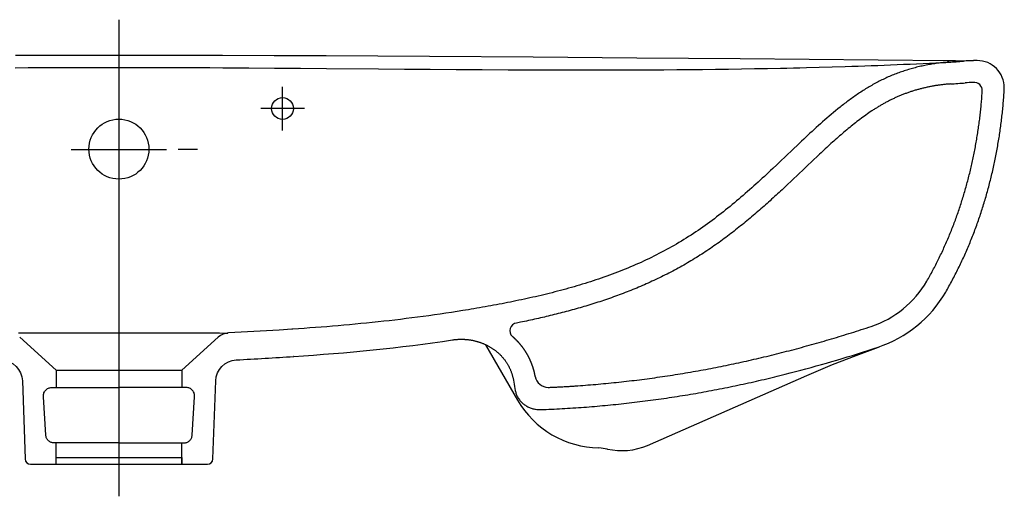
# Model space of a CAD drawing. Extents: x -325 to 325, y -162 to 13.
# Drawn here: x -36 to 325, y -162 to 13 of the extents above; entities that cross this region are included whole.
import ezdxf

# ---------------------------------------------------------------- set-up
doc = ezdxf.new("R2010")
doc.units = 0
doc.header["$LTSCALE"] = 30.734
doc.layers.get('0').update_dxf_attribs({"linetype": 'CONTINUOUS'})
doc.layers.get('Defpoints').update_dxf_attribs({"color": 5, "linetype": 'CONTINUOUS'})

msp = doc.modelspace()

# ---------------------------------------------------------------- linework, layer by layer
for points in [[(-37.97, -0.05), (-18.98, -0.01), (0, 0), (18.98, -0.01), (37.97, -0.05), (56.95, -0.1), (75.94, -0.18), (94.92, -0.27), (113.91, -0.38), (151.88, -0.64), (189.85, -0.95), (227.82, -1.28), (303.75, -1.98), (304.31, -1.99), (304.87, -2), (305.42, -2), (305.98, -2.01), (306.54, -2.02), (306.56, -2.02), (306.59, -2.02), (306.61, -2.02), (306.64, -2.02), (306.67, -2.02), (306.68, -2.02), (306.7, -2.02), (306.73, -2.02), (306.75, -2.02), (306.78, -2.02), (306.79, -2.02), (307.54, -2.03), (307.61, -2.03), (308.44, -2.03), (309.45, -2.03), (309.93, -2.03), (310.12, -2.03), (313.34, -2.01)], [(-38.05, -4.61), (-33.29, -4.59), (-28.54, -4.56), (-23.78, -4.55), (-19.02, -4.53), (-14.27, -4.52), (-9.51, -4.51), (-4.76, -4.5), (0, -4.5), (4.76, -4.5), (9.51, -4.51), (14.27, -4.52), (19.02, -4.53), (23.78, -4.55), (28.54, -4.56), (33.29, -4.59), (38.05, -4.61), (47.56, -4.66), (57.07, -4.73), (66.59, -4.79), (76.1, -4.86), (95.12, -5.01), (104.64, -5.09), (114.15, -5.16), (123.66, -5.22), (133.17, -5.28), (142.68, -5.33), (147.44, -5.35), (152.2, -5.37), (156.95, -5.38), (161.71, -5.39), (166.46, -5.4), (171.22, -5.41), (175.98, -5.41), (180.73, -5.4), (185.49, -5.39), (190.25, -5.38), (195, -5.36), (199.76, -5.33), (204.51, -5.3), (209.27, -5.26), (214.03, -5.21), (218.78, -5.16), (223.54, -5.1), (228.29, -5.03), (233.05, -4.95), (237.81, -4.87), (242.56, -4.77), (244.94, -4.72), (247.32, -4.67), (249.69, -4.61), (252.07, -4.55), (256.82, -4.43), (261.58, -4.29), (266.33, -4.15), (268.71, -4.07), (271.09, -4), (273.46, -3.92), (275.84, -3.83), (278.22, -3.75), (280.59, -3.66), (282.97, -3.56), (285.35, -3.47), (287.72, -3.37), (290.1, -3.27), (292.47, -3.16), (294.85, -3.05), (299.6, -2.82), (301.98, -2.71), (303.16, -2.65), (304.35, -2.59)], [(303.75, -1.98), (304.58, -2.02)], [(304.58, -2.02), (306.54, -2.1), (306.59, -2.1), (308.79, -2.18), (309.13, -2.19), (309.74, -2.2)], [(278.34, -107.01), (278.35, -107.02), (278.36, -107.02), (278.37, -107.03), (278.38, -107.03), (278.39, -107.03), (278.4, -107.04), (278.41, -107.04), (278.43, -107.05), (278.44, -107.05), (278.45, -107.06), (278.46, -107.06), (278.47, -107.07), (278.48, -107.08), (278.48, -107.09), (278.49, -107.1), (278.49, -107.11), (278.48, -107.12), (278.47, -107.13), (278.46, -107.13), (278.45, -107.14), (278.44, -107.14), (278.43, -107.15), (278.42, -107.15)], [(64.06, -110.44), (64.05, -110.44)], [(-23, -149.94), (-23, -147.44), (0, -147.44), (23, -147.44), (23, -149.94)]]:
    msp.add_lwpolyline(points)
for points in [[(303.16, -86.85), (303.47, -86.32), (303.77, -85.79), (304.07, -85.25), (304.37, -84.72), (304.67, -84.18), (304.96, -83.64), (305.26, -83.1), (305.55, -82.56), (305.84, -82.02), (306.12, -81.48), (306.41, -80.93), (306.69, -80.39), (306.97, -79.84), (307.25, -79.29), (307.52, -78.74), (307.79, -78.19), (308.06, -77.64), (308.33, -77.08), (308.6, -76.53), (308.86, -75.97), (309.12, -75.42), (309.38, -74.86), (309.64, -74.3), (309.9, -73.74), (310.15, -73.18), (310.4, -72.62), (310.65, -72.05), (310.89, -71.49), (311.14, -70.92), (311.38, -70.36), (311.62, -69.79), (311.85, -69.22), (312.09, -68.65), (312.32, -68.08), (312.55, -67.51), (312.78, -66.94), (313.01, -66.37), (313.23, -65.8), (313.45, -65.22), (313.67, -64.65), (313.89, -64.07), (314.11, -63.49), (314.32, -62.91), (314.53, -62.34), (314.74, -61.76), (314.94, -61.18), (315.15, -60.6), (315.35, -60.01), (315.55, -59.43), (315.75, -58.85), (315.95, -58.27), (316.14, -57.68), (316.33, -57.1), (316.52, -56.51), (316.71, -55.92), (316.89, -55.34), (317.07, -54.75), (317.25, -54.16), (317.43, -53.57), (317.61, -52.98), (317.78, -52.39), (317.96, -51.8), (318.13, -51.21), (318.29, -50.62), (318.46, -50.03), (318.62, -49.44), (318.78, -48.84), (318.94, -48.25), (319.1, -47.66), (319.26, -47.06), (319.41, -46.47), (319.56, -45.87), (319.71, -45.28), (319.85, -44.68), (320, -44.08), (320.14, -43.49), (320.28, -42.89), (320.42, -42.29), (320.56, -41.69), (320.69, -41.09), (320.82, -40.49), (320.95, -39.89), (321.08, -39.29), (321.2, -38.69), (321.33, -38.09), (321.45, -37.49), (321.57, -36.89), (321.68, -36.29), (321.8, -35.68), (321.91, -35.08), (322.02, -34.48), (322.13, -33.87), (322.24, -33.27), (322.34, -32.66), (322.45, -32.06), (322.55, -31.45), (322.65, -30.85), (322.74, -30.24), (322.84, -29.64), (322.93, -29.03), (323.02, -28.42), (323.11, -27.81), (323.19, -27.21), (323.28, -26.6), (323.36, -25.99), (323.44, -25.38), (323.52, -24.77), (323.59, -24.16), (323.66, -23.55), (323.74, -22.94), (323.81, -22.33), (323.87, -21.72), (323.94, -21.11), (324, -20.5), (324.06, -19.89), (324.12, -19.28), (324.18, -18.67), (324.23, -18.06), (324.28, -17.45), (324.33, -16.83), (324.38, -16.22), (324.43, -15.61), (324.47, -15), (324.51, -14.39), (324.55, -13.77), (324.59, -13.16), (324.63, -12.55), (324.66, -11.94, 0.415238), (314.76, -2), (313.84, -2.01)], [(304.35, -2.59, 0.000861), (309.74, -2.2)], [(313.84, -2.01, 0.001858), (313.37, -2.02, 0.014005), (309.74, -2.2)], [(278.34, -107.01, 0.183628), (303.16, -86.85)], [(-43.02, -111.69, -0.388619), (-35.45, -119.39), (-34.45, -148.01, 0.404026), (-32.46, -149.94), (0, -149.94), (32.46, -149.94, 0.404026), (34.45, -148.01), (35.45, -119.39, -0.388619), (43.02, -111.69, 0.003433), (64.06, -110.44), (67.71, -110.19), (71.36, -109.93), (75, -109.65), (78.65, -109.36), (82.29, -109.05), (85.94, -108.72), (89.58, -108.37), (93.22, -108.01), (96.85, -107.63), (100.49, -107.23), (104.12, -106.81), (107.75, -106.36), (111.38, -105.9), (115.01, -105.41), (118.63, -104.9), (122.25, -104.36)], [(134.45, -106.13), (146.18, -126.44, 0.264138), (175.99, -143.93)], [(278.42, -107.15), (270.27, -110.15), (261.49, -113.55), (252.06, -117.49), (193.67, -143.13, -0.161487), (179.18, -144.48, -0.001751), (179.02, -144.44, 0.028614), (176.02, -143.93)]]:
    msp.add_lwpolyline(points, format="xyb")
at = {"layer": 'Defpoints', "ltscale": 2}
msp.add_lwpolyline([(0, -161.68), (0, 12.98)], dxfattribs=at)
at = {"layer": 'Defpoints'}
for points in [[(304.35, -2.59), (303.83, -2.63), (303.31, -2.67), (302.79, -2.71), (302.27, -2.76), (301.75, -2.82), (301.23, -2.88), (300.71, -2.94), (300.19, -3), (299.67, -3.07), (299.15, -3.15), (298.64, -3.23), (298.12, -3.31), (297.6, -3.39), (297.09, -3.48), (296.58, -3.58), (296.06, -3.67), (295.55, -3.78), (295.04, -3.88), (294.53, -3.99), (294.01, -4.1), (293.51, -4.22), (293, -4.34), (292.49, -4.47), (291.98, -4.6), (291.48, -4.73), (290.97, -4.87), (290.47, -5.01), (289.97, -5.15), (289.47, -5.3), (288.97, -5.45), (288.47, -5.61), (287.97, -5.77), (287.47, -5.94), (286.98, -6.11), (286.48, -6.28), (285.99, -6.46), (285.5, -6.64), (285.01, -6.82), (284.53, -7.01), (284.04, -7.2), (283.55, -7.4), (283.07, -7.6), (282.59, -7.81), (282.11, -8.01), (281.63, -8.23), (281.16, -8.44), (280.68, -8.66), (280.21, -8.89), (279.74, -9.11), (279.27, -9.35), (278.81, -9.58), (278.34, -9.82), (277.88, -10.06), (277.42, -10.31), (276.96, -10.56), (276.5, -10.81), (276.05, -11.07), (275.59, -11.33), (275.14, -11.6), (274.69, -11.86), (274.25, -12.13), (273.8, -12.41), (273.36, -12.68), (272.92, -12.96), (272.48, -13.25), (272.04, -13.53), (271.6, -13.82), (271.17, -14.11), (270.73, -14.4), (270.3, -14.7), (269.87, -14.99), (269.45, -15.29), (269.02, -15.6), (268.6, -15.9), (268.17, -16.21), (267.75, -16.52), (267.33, -16.83), (266.91, -17.14), (266.49, -17.46), (266.08, -17.77), (265.66, -18.09), (265.25, -18.41), (264.84, -18.73), (264.43, -19.06), (263.61, -19.71), (262.8, -20.37), (262, -21.03), (261.2, -21.71), (260.4, -22.38), (259.6, -23.06), (258.82, -23.75), (258.03, -24.44), (257.25, -25.13), (256.47, -25.83), (255.69, -26.53), (254.92, -27.23), (254.15, -27.94), (253.38, -28.64), (252.62, -29.36), (251.85, -30.07), (251.09, -30.78), (250.33, -31.5), (248.81, -32.94), (247.3, -34.38), (244.28, -37.26), (242.76, -38.71), (241.25, -40.15), (239.73, -41.58), (238.96, -42.29), (238.2, -43.01), (237.44, -43.72), (236.67, -44.43), (235.9, -45.14), (235.13, -45.84), (234.36, -46.55), (233.58, -47.25), (232.8, -47.95), (232.02, -48.64), (231.24, -49.33), (230.46, -50.02), (229.67, -50.71), (228.88, -51.4), (228.09, -52.08), (227.29, -52.75), (226.49, -53.43), (225.69, -54.1), (224.89, -54.77), (224.08, -55.43), (223.27, -56.09), (222.45, -56.74), (221.64, -57.39), (220.81, -58.04), (219.99, -58.68), (219.16, -59.32), (218.33, -59.95), (217.49, -60.58), (216.65, -61.2), (215.81, -61.81), (214.96, -62.42), (214.1, -63.02), (213.25, -63.62), (212.38, -64.21), (211.52, -64.8), (210.65, -65.38), (209.77, -65.95), (208.89, -66.51), (208.01, -67.07), (207.12, -67.62), (206.23, -68.17), (205.33, -68.7), (204.43, -69.23), (203.53, -69.76), (202.62, -70.27), (201.71, -70.78), (200.79, -71.29), (199.87, -71.78), (198.95, -72.27), (198.02, -72.75), (197.09, -73.23), (196.15, -73.7), (195.22, -74.16), (194.27, -74.61), (193.33, -75.06), (192.38, -75.5), (191.43, -75.94), (190.48, -76.37), (189.52, -76.79), (188.56, -77.2), (187.6, -77.61), (186.64, -78.02), (185.67, -78.42), (184.7, -78.81), (183.73, -79.19), (182.76, -79.57), (181.78, -79.95), (180.8, -80.31), (179.82, -80.68), (178.84, -81.03), (177.85, -81.38), (176.86, -81.73), (175.88, -82.06), (174.88, -82.4), (173.89, -82.73), (172.9, -83.05), (171.9, -83.37), (170.91, -83.68), (169.91, -83.99), (168.91, -84.29), (167.9, -84.59), (166.9, -84.88), (165.9, -85.17), (164.89, -85.45), (163.88, -85.73), (162.87, -86), (161.86, -86.27), (160.85, -86.54), (159.84, -86.8), (158.83, -87.06), (157.81, -87.31), (156.8, -87.56), (155.78, -87.8), (154.77, -88.05), (153.75, -88.28), (152.73, -88.52), (151.71, -88.75), (150.69, -88.98), (149.67, -89.2), (148.65, -89.42), (147.63, -89.64), (146.6, -89.86), (145.58, -90.07), (144.56, -90.28), (143.53, -90.49), (142.51, -90.69), (141.48, -90.89), (140.46, -91.09), (139.43, -91.29), (138.4, -91.48), (137.38, -91.67), (136.35, -91.86), (135.32, -92.05), (134.29, -92.24), (133.26, -92.42), (132.23, -92.6), (131.2, -92.78), (130.17, -92.96), (129.14, -93.13), (128.11, -93.3), (127.08, -93.47), (126.05, -93.64), (123.99, -93.97), (121.92, -94.29), (119.86, -94.61), (117.79, -94.91), (115.72, -95.21), (113.65, -95.5), (111.58, -95.78), (109.51, -96.05), (107.43, -96.32), (105.36, -96.58), (103.29, -96.83), (101.21, -97.08), (99.13, -97.32), (97.06, -97.55), (94.98, -97.77), (92.9, -97.99), (90.82, -98.2), (88.74, -98.41), (86.66, -98.61), (84.58, -98.8), (82.5, -98.99), (80.41, -99.17), (78.33, -99.35), (76.25, -99.52), (74.16, -99.68), (72.08, -99.85), (70, -100), (67.91, -100.15), (65.83, -100.3), (63.74, -100.44), (63.39, -100.47), (58.74, -100.77), (54.09, -101.05), (49.43, -101.32), (44.78, -101.58), (40.12, -101.82)], [(304.91, -10.57), (304.59, -10.59), (304.27, -10.62), (303.94, -10.64), (303.62, -10.67), (303.3, -10.7), (302.98, -10.73), (302.66, -10.77), (302.34, -10.8), (302.02, -10.84), (301.7, -10.88), (301.38, -10.92), (301.06, -10.96), (300.75, -11), (300.43, -11.05), (300.11, -11.09), (299.79, -11.14), (299.47, -11.19), (299.15, -11.25), (298.84, -11.3), (298.52, -11.35), (298.2, -11.41), (297.89, -11.47), (297.57, -11.53), (297.26, -11.59), (296.94, -11.66), (296.63, -11.72), (296.31, -11.79), (296, -11.86), (295.69, -11.93), (295.37, -12), (295.06, -12.07), (294.75, -12.15), (294.44, -12.23), (294.13, -12.3), (293.82, -12.38), (293.51, -12.47), (293.2, -12.55), (292.89, -12.64), (292.58, -12.72), (292.28, -12.81), (291.97, -12.9), (291.66, -13), (291.36, -13.09), (291.05, -13.18), (290.75, -13.28), (290.44, -13.38), (290.14, -13.48), (289.84, -13.58), (289.53, -13.69), (289.23, -13.79), (288.93, -13.9), (288.63, -14.01), (288.33, -14.12), (288.03, -14.23), (287.74, -14.35), (287.44, -14.46), (287.14, -14.58), (286.85, -14.7), (286.55, -14.82), (286.26, -14.94), (285.96, -15.06), (285.67, -15.19), (285.38, -15.32), (285.09, -15.45), (284.8, -15.58), (284.51, -15.71), (284.22, -15.84), (283.93, -15.98), (283.64, -16.11), (283.35, -16.25), (283.07, -16.39), (282.78, -16.54), (282.5, -16.68), (282.21, -16.83), (281.93, -16.97), (281.65, -17.12), (281.37, -17.27), (281.08, -17.42), (280.8, -17.58), (280.52, -17.73), (280.24, -17.89), (279.96, -18.05), (279.68, -18.21), (279.4, -18.37), (279.12, -18.54), (278.84, -18.7), (278.56, -18.87), (278.29, -19.04), (278.01, -19.21), (277.73, -19.39), (277.45, -19.56), (277.18, -19.74), (276.9, -19.91), (276.62, -20.09), (276.35, -20.27), (276.07, -20.45), (275.52, -20.82), (274.97, -21.19), (274.43, -21.57), (273.88, -21.96), (273.33, -22.35), (272.79, -22.74), (272.25, -23.14), (271.71, -23.54), (271.17, -23.95), (270.63, -24.36), (270.09, -24.78), (269.56, -25.2), (269.02, -25.63), (268.49, -26.06), (267.95, -26.49), (267.42, -26.93), (266.89, -27.37), (266.36, -27.81), (265.83, -28.26), (265.31, -28.71), (264.78, -29.16), (264.25, -29.62), (263.73, -30.08), (263.2, -30.54), (262.68, -31.01), (262.15, -31.48), (261.63, -31.95), (261.1, -32.42), (260.58, -32.89), (260.06, -33.37), (259.54, -33.85), (259.02, -34.33), (258.49, -34.81), (257.97, -35.3), (257.45, -35.79), (256.93, -36.27), (256.41, -36.76), (255.89, -37.26), (254.84, -38.24), (253.8, -39.24), (252.75, -40.24), (251.7, -41.24), (250.65, -42.24), (249.59, -43.25), (248.53, -44.26), (247.47, -45.27), (246.4, -46.28), (245.32, -47.3), (244.25, -48.31), (243.16, -49.32), (242.62, -49.82), (242.07, -50.33), (241.53, -50.83), (240.98, -51.33), (240.43, -51.84), (239.88, -52.34), (239.33, -52.84), (238.77, -53.34), (238.22, -53.84), (237.66, -54.34), (237.1, -54.83), (236.54, -55.33), (235.98, -55.82), (235.42, -56.32), (234.85, -56.81), (234.28, -57.3), (233.71, -57.79), (233.14, -58.28), (232.57, -58.77), (232, -59.25), (231.42, -59.74), (230.84, -60.22), (230.26, -60.7), (229.68, -61.18), (229.1, -61.66), (228.51, -62.14), (227.92, -62.61), (227.33, -63.09), (226.74, -63.56), (226.14, -64.03), (225.54, -64.5), (224.94, -64.96), (224.34, -65.43), (223.74, -65.89), (223.13, -66.35), (222.52, -66.81), (221.9, -67.26), (221.29, -67.72), (220.67, -68.17), (220.05, -68.62), (219.42, -69.06), (218.79, -69.51), (218.16, -69.95), (217.53, -70.38), (216.9, -70.82), (216.26, -71.25), (215.62, -71.68), (214.98, -72.1), (214.33, -72.52), (213.69, -72.94), (213.04, -73.36), (212.38, -73.77), (211.73, -74.18), (211.07, -74.58), (210.42, -74.98), (209.75, -75.38), (209.09, -75.77), (208.43, -76.17), (207.76, -76.55), (207.09, -76.94), (206.42, -77.32), (205.75, -77.69), (205.07, -78.06), (204.39, -78.43), (203.72, -78.8), (203.04, -79.16), (202.36, -79.52), (201.67, -79.87), (200.99, -80.22), (200.3, -80.57), (199.61, -80.91), (198.93, -81.25), (198.24, -81.58), (197.54, -81.92), (196.85, -82.25), (196.16, -82.57), (195.46, -82.89), (194.76, -83.21), (194.07, -83.53), (193.37, -83.84), (192.67, -84.15), (191.97, -84.45), (191.26, -84.75), (190.56, -85.05), (189.85, -85.35), (189.15, -85.64), (188.44, -85.93), (187.73, -86.21), (187.02, -86.49), (186.31, -86.77), (185.6, -87.05), (184.89, -87.32), (184.18, -87.59), (183.46, -87.86), (182.75, -88.12), (182.04, -88.38), (181.32, -88.64), (180.6, -88.89), (179.89, -89.15), (179.17, -89.39), (178.45, -89.64), (177.73, -89.88), (177.01, -90.12), (176.29, -90.36), (175.57, -90.59), (174.85, -90.82), (174.13, -91.05), (173.41, -91.28), (172.68, -91.5), (171.96, -91.72), (171.24, -91.94), (170.51, -92.16), (169.79, -92.37), (169.06, -92.58), (168.34, -92.79), (167.61, -92.99), (166.89, -93.2), (166.16, -93.4), (165.44, -93.6), (164.71, -93.79), (163.98, -93.99), (163.26, -94.18), (162.53, -94.37), (161.8, -94.56), (161.07, -94.74), (160.35, -94.92), (159.62, -95.1), (158.89, -95.28), (158.16, -95.46), (157.44, -95.63), (156.71, -95.81), (155.98, -95.98), (155.25, -96.15), (154.52, -96.32), (153.8, -96.48), (153.07, -96.64), (152.34, -96.81), (151.61, -96.97), (150.88, -97.13), (150.15, -97.28), (149.43, -97.44), (148.7, -97.59), (147.97, -97.74), (147.24, -97.9), (145.78, -98.19)], [(59.97, -27.57), (59.97, -11.57)], [(296.24, -82.84), (296.52, -82.34), (296.81, -81.85), (297.09, -81.35), (297.37, -80.85), (297.65, -80.35), (297.92, -79.85), (298.2, -79.34), (298.47, -78.84), (298.74, -78.33), (299.01, -77.82), (299.27, -77.32), (299.53, -76.81), (299.8, -76.29), (300.06, -75.78), (300.31, -75.27), (300.57, -74.75), (300.82, -74.24), (301.07, -73.72), (301.32, -73.2), (301.57, -72.68), (301.82, -72.16), (302.06, -71.64), (302.3, -71.11), (302.54, -70.59), (302.78, -70.07), (303.01, -69.54), (303.25, -69.01), (303.48, -68.48), (303.71, -67.95), (303.93, -67.42), (304.16, -66.89), (304.38, -66.36), (304.6, -65.83), (304.82, -65.29), (305.04, -64.76), (305.25, -64.22), (305.47, -63.68), (305.68, -63.14), (305.89, -62.6), (306.1, -62.06), (306.3, -61.52), (306.5, -60.98), (306.71, -60.44), (306.9, -59.9), (307.1, -59.35), (307.3, -58.81), (307.49, -58.26), (307.68, -57.71), (307.87, -57.17), (308.06, -56.62), (308.24, -56.07), (308.43, -55.52), (308.61, -54.97), (308.79, -54.42), (308.97, -53.87), (309.14, -53.32), (309.31, -52.76), (309.49, -52.21), (309.65, -51.66), (309.82, -51.1), (309.99, -50.55), (310.15, -49.99), (310.31, -49.43), (310.47, -48.88), (310.63, -48.32), (310.79, -47.76), (310.94, -47.2), (311.09, -46.64), (311.24, -46.09), (311.39, -45.53), (311.53, -44.96), (311.68, -44.4), (311.82, -43.84), (311.96, -43.28), (312.1, -42.72), (312.23, -42.16), (312.37, -41.59), (312.5, -41.03), (312.63, -40.47), (312.76, -39.9), (312.88, -39.34), (313.01, -38.77), (313.13, -38.21), (313.25, -37.64), (313.37, -37.07), (313.49, -36.51), (313.6, -35.94), (313.71, -35.37), (313.82, -34.8), (313.93, -34.23), (314.04, -33.66), (314.14, -33.09), (314.25, -32.52), (314.35, -31.95), (314.45, -31.38), (314.54, -30.81), (314.64, -30.24), (314.73, -29.67), (314.82, -29.1), (314.91, -28.53), (315, -27.96), (315.09, -27.39), (315.17, -26.82), (315.25, -26.25), (315.33, -25.69), (315.41, -25.12), (315.48, -24.55), (315.55, -23.99), (315.63, -23.43), (315.69, -22.86), (315.76, -22.3), (315.83, -21.75), (315.89, -21.19), (315.95, -20.63), (316.01, -20.08), (316.06, -19.53), (316.12, -18.98), (316.17, -18.43), (316.22, -17.89), (316.27, -17.35), (316.31, -16.81), (316.36, -16.27), (316.4, -15.74), (316.44, -15.21), (316.47, -14.68), (316.51, -14.16), (316.54, -13.64), (316.57, -13.12)], [(67.97, -19.58), (51.97, -19.57)], [(21.75, -34.5), (28.75, -34.5)], [(157.41, -121.78), (157.85, -121.76), (158.29, -121.74), (158.73, -121.72), (159.17, -121.7), (159.61, -121.68), (160.06, -121.66), (160.5, -121.64), (160.95, -121.62), (161.4, -121.59), (161.85, -121.57), (162.3, -121.54), (162.75, -121.52), (163.21, -121.49), (163.66, -121.46), (164.12, -121.44), (164.57, -121.41), (165.03, -121.38), (165.49, -121.35), (165.95, -121.32), (166.41, -121.29), (166.87, -121.26), (167.33, -121.23), (168.26, -121.17), (169.19, -121.1), (170.12, -121.03), (171.05, -120.96), (171.99, -120.89), (172.93, -120.81), (173.87, -120.73), (174.81, -120.65), (175.75, -120.57), (176.7, -120.49), (177.64, -120.4), (178.58, -120.31), (179.53, -120.22), (180.47, -120.13), (181.41, -120.03), (182.36, -119.93), (183.3, -119.83), (184.24, -119.73), (185.18, -119.63), (186.13, -119.52), (187.07, -119.41), (188.01, -119.3), (188.95, -119.19), (189.89, -119.07), (190.83, -118.96), (191.77, -118.84), (192.71, -118.72), (193.65, -118.59), (194.59, -118.47), (195.53, -118.34), (196.47, -118.21), (197.41, -118.07), (198.35, -117.94), (199.28, -117.8), (200.22, -117.66), (201.16, -117.52), (202.1, -117.38), (203.03, -117.24), (203.97, -117.09), (204.91, -116.94), (205.84, -116.79), (206.78, -116.63), (207.71, -116.48), (208.65, -116.32), (209.58, -116.16), (210.52, -116), (211.45, -115.83), (212.39, -115.67), (213.32, -115.5), (214.25, -115.33), (215.18, -115.15), (216.12, -114.98), (217.05, -114.8), (217.98, -114.62), (218.91, -114.44), (219.84, -114.26), (220.77, -114.07), (221.7, -113.89), (222.63, -113.7), (223.56, -113.5), (224.49, -113.31), (225.42, -113.12), (226.35, -112.92), (227.28, -112.72), (228.2, -112.52), (229.13, -112.31), (230.06, -112.11), (230.98, -111.9), (231.91, -111.69), (232.83, -111.48), (233.76, -111.27), (234.68, -111.05), (235.61, -110.83), (236.53, -110.61), (237.46, -110.39), (238.38, -110.17), (239.3, -109.95), (240.22, -109.72), (241.14, -109.49), (242.07, -109.26), (242.99, -109.02), (243.91, -108.79), (244.83, -108.55), (245.75, -108.31), (246.67, -108.07), (247.58, -107.83), (248.5, -107.59), (249.42, -107.34), (250.34, -107.09), (251.25, -106.84), (252.17, -106.59), (253.09, -106.34), (254, -106.08), (254.92, -105.83), (255.83, -105.57), (256.75, -105.31), (257.66, -105.04), (258.57, -104.78), (259.49, -104.51), (260.4, -104.24), (261.31, -103.97), (262.22, -103.7), (263.13, -103.43), (264.04, -103.15), (264.95, -102.88), (265.86, -102.6), (266.77, -102.32), (267.68, -102.04), (268.59, -101.75), (269.49, -101.47), (270.4, -101.18), (271.31, -100.89), (272.21, -100.6), (273.12, -100.31), (274.02, -100.01), (274.93, -99.72), (275.83, -99.42)], [(-36.84, -101.83), (-35.31, -101.82), (-33.77, -101.81), (-32.24, -101.8), (-30.7, -101.8), (-29.17, -101.79), (-27.63, -101.79), (-26.1, -101.79), (-24.56, -101.79), (-23.03, -101.78), (-21.49, -101.78), (-19.96, -101.78), (-18.42, -101.78), (-16.89, -101.78), (-15.35, -101.78), (-13.82, -101.78), (-12.28, -101.78), (-10.75, -101.78), (-9.21, -101.79), (-7.68, -101.79), (-6.14, -101.79), (-4.61, -101.79), (-3.07, -101.79), (-1.54, -101.79), (0, -101.79), (1.54, -101.79), (3.07, -101.79), (4.61, -101.79), (6.14, -101.79), (7.68, -101.79), (9.21, -101.79), (10.75, -101.78), (12.28, -101.78), (13.82, -101.78), (15.35, -101.78), (16.89, -101.78), (18.42, -101.78), (19.96, -101.78), (21.49, -101.78), (23.03, -101.78), (24.56, -101.79), (26.1, -101.79), (27.63, -101.79), (29.17, -101.79), (30.7, -101.8), (32.24, -101.8), (33.77, -101.81), (35.31, -101.82), (36.84, -101.83), (38.38, -101.85), (39.92, -101.84)], [(-36.42, -103.36), (-23, -115.44), (0, -115.44), (23, -115.44), (23, -121.83)], [(36.42, -103.36), (23, -115.44)], [(122.25, -104.36), (122.48, -104.33), (122.71, -104.3), (122.94, -104.27), (123.17, -104.25), (123.4, -104.22), (123.63, -104.2), (123.86, -104.18), (124.09, -104.17), (124.32, -104.15), (124.55, -104.14), (124.79, -104.13), (125.02, -104.12), (125.25, -104.12), (125.48, -104.12), (125.71, -104.12), (125.94, -104.12), (126.18, -104.13), (126.41, -104.14), (126.64, -104.15), (126.87, -104.16), (127.1, -104.18), (127.33, -104.19), (127.56, -104.22), (127.8, -104.24), (128.03, -104.26), (128.26, -104.29), (128.49, -104.32), (128.72, -104.36), (128.94, -104.39), (129.17, -104.43), (129.4, -104.47), (129.63, -104.51), (129.86, -104.56), (130.08, -104.61), (130.31, -104.66), (130.53, -104.71), (130.76, -104.77), (130.98, -104.83), (131.21, -104.89), (131.43, -104.95), (131.65, -105.02), (131.88, -105.09), (132.1, -105.16), (132.32, -105.23), (132.54, -105.31), (132.75, -105.38), (132.97, -105.46), (133.19, -105.55), (133.4, -105.63), (133.62, -105.72), (133.83, -105.81), (134.04, -105.91), (134.25, -106), (134.46, -106.1), (134.67, -106.2), (134.88, -106.3), (135.09, -106.41), (135.29, -106.52), (135.5, -106.63), (135.7, -106.74), (135.9, -106.85), (136.1, -106.97), (136.3, -107.09), (136.5, -107.21), (136.69, -107.34), (136.89, -107.46), (137.08, -107.59), (137.27, -107.72), (137.46, -107.86), (137.65, -107.99), (137.83, -108.13), (138.02, -108.27), (138.2, -108.42), (138.38, -108.56), (138.56, -108.71), (138.74, -108.86), (138.91, -109.01), (139.09, -109.16), (139.26, -109.32), (139.43, -109.48), (139.6, -109.64), (139.76, -109.8), (139.92, -109.97), (140.09, -110.13), (140.24, -110.3), (140.4, -110.47), (140.56, -110.65), (140.71, -110.82), (140.86, -111), (141.01, -111.18), (141.15, -111.36), (141.3, -111.54), (141.44, -111.72), (141.58, -111.91), (141.71, -112.1), (141.84, -112.29), (141.98, -112.48), (142.1, -112.67), (142.23, -112.87), (142.35, -113.06), (142.47, -113.26), (142.59, -113.46), (142.71, -113.66), (142.82, -113.87), (142.93, -114.07), (143.04, -114.28), (143.14, -114.48), (143.24, -114.69), (143.34, -114.9), (143.44, -115.11), (143.53, -115.33), (143.62, -115.54), (143.71, -115.75), (143.79, -115.97), (143.87, -116.19), (143.95, -116.41), (144.03, -116.63), (144.1, -116.85), (144.17, -117.07), (144.24, -117.29), (144.3, -117.51), (144.36, -117.74), (144.42, -117.96), (144.47, -118.19), (144.52, -118.41), (144.57, -118.64), (144.62, -118.87), (144.66, -119.1)], [(144.28, -103.08), (144.33, -103.12), (144.37, -103.16), (144.42, -103.2), (144.47, -103.24), (144.52, -103.29), (144.56, -103.33), (144.61, -103.37), (144.66, -103.42), (144.7, -103.46), (144.75, -103.5), (144.8, -103.55), (144.84, -103.59), (144.89, -103.63), (144.94, -103.68), (144.98, -103.72), (145.03, -103.76), (145.07, -103.81), (145.12, -103.85), (145.17, -103.9), (145.21, -103.94), (145.26, -103.99), (145.3, -104.03), (145.35, -104.08), (145.39, -104.12), (145.44, -104.17), (145.48, -104.21), (145.53, -104.26), (145.57, -104.3), (145.62, -104.35), (145.66, -104.39), (145.71, -104.44), (145.75, -104.48), (145.8, -104.53), (145.84, -104.58), (145.88, -104.62), (145.93, -104.67), (145.97, -104.72), (146.02, -104.76), (146.06, -104.81), (146.1, -104.85), (146.15, -104.9), (146.19, -104.95), (146.23, -105), (146.28, -105.04), (146.32, -105.09), (146.36, -105.14), (146.41, -105.19), (146.45, -105.23), (146.49, -105.28), (146.53, -105.33), (146.58, -105.38), (146.62, -105.42), (146.66, -105.47), (146.7, -105.52), (146.74, -105.57), (146.79, -105.62), (146.83, -105.67), (146.87, -105.72), (146.91, -105.76), (146.95, -105.81), (146.99, -105.86), (147.03, -105.91), (147.08, -105.96), (147.12, -106.01), (147.16, -106.06), (147.2, -106.11), (147.24, -106.16), (147.28, -106.21), (147.32, -106.26), (147.36, -106.31), (147.4, -106.36), (147.44, -106.41), (147.48, -106.46), (147.52, -106.51), (147.56, -106.56), (147.6, -106.61), (147.64, -106.66), (147.68, -106.71), (147.72, -106.76), (147.75, -106.82), (147.79, -106.87), (147.83, -106.92), (147.87, -106.97), (147.91, -107.02), (147.95, -107.07), (147.99, -107.12), (148.02, -107.18), (148.06, -107.23), (148.1, -107.28), (148.14, -107.33), (148.18, -107.39), (148.21, -107.44), (148.25, -107.49), (148.29, -107.54), (148.32, -107.6), (148.36, -107.65), (148.4, -107.7), (148.44, -107.75), (148.47, -107.81), (148.51, -107.86), (148.55, -107.91), (148.58, -107.97), (148.62, -108.02), (148.65, -108.07), (148.69, -108.13), (148.73, -108.18), (148.76, -108.24), (148.8, -108.29), (148.83, -108.34), (148.87, -108.4), (148.9, -108.45), (148.94, -108.51), (148.97, -108.56), (149.01, -108.62), (149.04, -108.67), (149.08, -108.72), (149.11, -108.78), (149.14, -108.83), (149.18, -108.89), (149.21, -108.94), (149.25, -109), (149.28, -109.05), (149.31, -109.11), (149.35, -109.17), (149.38, -109.22), (149.41, -109.28), (149.44, -109.33), (149.48, -109.39), (149.51, -109.44), (149.54, -109.5), (149.57, -109.56), (149.61, -109.61), (149.64, -109.67), (149.67, -109.73), (149.7, -109.78), (149.73, -109.84), (149.77, -109.89), (149.8, -109.95), (149.83, -110.01), (149.86, -110.07), (149.89, -110.12), (149.92, -110.18), (149.95, -110.24), (149.98, -110.29), (150.01, -110.35), (150.04, -110.41), (150.07, -110.47), (150.1, -110.52), (150.13, -110.58), (150.16, -110.64), (150.19, -110.7), (150.22, -110.75), (150.25, -110.81), (150.28, -110.87), (150.31, -110.93), (150.34, -110.99), (150.37, -111.05), (150.39, -111.1), (150.42, -111.16), (150.45, -111.22), (150.48, -111.28), (150.51, -111.34), (150.53, -111.4), (150.56, -111.46), (150.59, -111.51), (150.62, -111.57), (150.64, -111.63), (150.67, -111.69), (150.7, -111.75), (150.72, -111.81), (150.75, -111.87), (150.78, -111.93), (150.8, -111.99), (150.83, -112.05), (150.86, -112.11), (150.88, -112.17), (150.91, -112.23), (150.93, -112.29), (150.96, -112.35), (150.98, -112.41), (151.01, -112.47), (151.03, -112.53), (151.06, -112.59), (151.08, -112.65), (151.11, -112.71), (151.13, -112.77), (151.16, -112.83), (151.18, -112.89), (151.2, -112.95), (151.23, -113.01), (151.25, -113.07), (151.27, -113.14), (151.3, -113.2), (151.32, -113.26), (151.34, -113.32), (151.37, -113.38), (151.39, -113.44), (151.41, -113.5), (151.43, -113.56), (151.45, -113.63), (151.48, -113.69), (151.5, -113.75), (151.52, -113.81), (151.54, -113.87), (151.56, -113.93), (151.58, -113.99), (151.6, -114.06), (151.63, -114.12), (151.65, -114.18), (151.67, -114.24), (151.69, -114.3), (151.71, -114.37), (151.73, -114.43), (151.75, -114.49), (151.77, -114.55), (151.79, -114.61), (151.8, -114.68), (151.82, -114.74), (151.84, -114.8), (151.86, -114.86), (151.88, -114.93), (151.9, -114.99), (151.92, -115.05), (151.94, -115.11), (151.95, -115.18), (151.97, -115.24), (151.99, -115.3), (152.01, -115.36), (152.02, -115.43), (152.04, -115.49), (152.06, -115.55), (152.07, -115.62), (152.09, -115.68), (152.1, -115.71), (152.1, -115.73), (152.11, -115.73), (152.11, -115.74), (152.11, -115.75), (152.11, -115.76), (152.11, -115.77), (152.12, -115.78), (152.12, -115.79), (152.12, -115.8), (152.12, -115.81), (152.13, -115.82), (152.13, -115.83), (152.13, -115.84), (152.13, -115.85), (152.14, -115.86), (152.14, -115.87), (152.14, -115.88), (152.14, -115.89), (152.15, -115.9), (152.15, -115.91), (152.15, -115.93), (152.16, -115.94), (152.16, -115.95), (152.16, -115.96), (152.16, -115.97), (152.17, -115.99), (152.17, -116), (152.17, -116.01), (152.18, -116.02), (152.18, -116.05), (152.19, -116.08), (152.19, -116.1), (152.2, -116.13), (152.21, -116.16), (152.21, -116.19), (152.22, -116.22), (152.23, -116.25), (152.23, -116.28), (152.24, -116.31), (152.25, -116.34), (152.25, -116.37), (152.26, -116.4), (152.27, -116.43), (152.27, -116.46), (152.28, -116.49), (152.29, -116.53), (152.3, -116.59), (152.31, -116.65), (152.33, -116.72), (152.34, -116.78), (152.36, -116.85), (152.37, -116.91), (152.38, -116.94), (152.38, -116.97), (152.39, -117), (152.4, -117.04), (152.4, -117.07), (152.41, -117.1), (152.42, -117.13), (152.42, -117.16), (152.43, -117.19), (152.43, -117.22), (152.44, -117.25), (152.45, -117.27), (152.45, -117.3), (152.46, -117.33), (152.46, -117.36), (152.47, -117.38), (152.47, -117.41), (152.48, -117.42), (152.48, -117.44), (152.48, -117.45), (152.49, -117.46), (152.49, -117.47), (152.49, -117.49), (152.49, -117.5), (152.5, -117.51), (152.5, -117.52), (152.5, -117.53), (152.5, -117.54), (152.5, -117.56), (152.51, -117.57), (152.51, -117.58), (152.51, -117.59), (152.51, -117.6), (152.52, -117.61), (152.52, -117.62), (152.52, -117.63), (152.52, -117.64), (152.52, -117.65), (152.53, -117.66), (152.53, -117.67), (152.53, -117.68), (152.53, -117.68), (152.53, -117.69), (152.54, -117.7), (152.54, -117.71), (152.54, -117.72), (152.54, -117.72), (152.54, -117.73), (152.54, -117.74), (152.54, -117.75), (152.55, -117.75), (152.55, -117.76), (152.55, -117.77), (152.55, -117.77), (152.55, -117.78), (152.55, -117.78), (152.55, -117.79), (152.55, -117.79), (152.55, -117.8), (152.56, -117.8), (152.56, -117.81), (152.56, -117.81), (152.56, -117.81), (152.56, -117.82), (152.56, -117.82), (152.56, -117.82), (152.56, -117.83), (152.56, -117.83), (152.56, -117.83), (152.56, -117.83), (152.56, -117.83), (152.56, -117.83), (152.56, -117.83), (152.56, -117.84), (152.56, -117.84)], [(-23, -115.44), (-23, -121.83)], [(144.66, -119.1), (144.79, -119.86), (144.93, -120.62), (145.06, -121.38), (145.19, -122.14), (145.33, -122.9)], [(-27.69, -125.25), (-27.72, -124.96), (-27.71, -124.66), (-27.68, -124.35), (-27.61, -124.04), (-27.51, -123.72), (-27.37, -123.42), (-27.19, -123.13), (-26.99, -122.86), (-26.75, -122.61), (-26.49, -122.4), (-26.21, -122.22), (-25.91, -122.07), (-25.61, -121.96), (-25.31, -121.88), (-25.02, -121.84), (-24.73, -121.83), (-0.2, -121.83)], [(27.69, -125.25), (27.72, -124.96), (27.71, -124.66), (27.68, -124.35), (27.61, -124.04), (27.51, -123.72), (27.37, -123.42), (27.19, -123.13), (26.99, -122.86), (26.75, -122.61), (26.49, -122.4), (26.21, -122.22), (25.91, -122.07), (25.61, -121.96), (25.31, -121.88), (25.02, -121.84), (24.73, -121.83), (0.2, -121.83)], [(-0.2, -142.13), (-23.83, -142.13), (-24.09, -142.11), (-24.36, -142.08), (-24.63, -142.02), (-24.9, -141.93), (-25.16, -141.81), (-25.42, -141.67), (-25.66, -141.5), (-25.89, -141.31), (-26.09, -141.09), (-26.27, -140.86), (-26.43, -140.61), (-26.56, -140.35), (-26.66, -140.09), (-26.74, -139.82), (-26.79, -139.56), (-26.82, -139.3), (-27.69, -125.2)], [(0.2, -142.13), (23.83, -142.13), (24.09, -142.11), (24.36, -142.08), (24.63, -142.02), (24.9, -141.93), (25.16, -141.81), (25.42, -141.67), (25.66, -141.5), (25.89, -141.31), (26.09, -141.09), (26.27, -140.86), (26.43, -140.61), (26.56, -140.35), (26.66, -140.09), (26.74, -139.82), (26.79, -139.56), (26.82, -139.3), (27.69, -125.2)], [(-23, -149.81), (-23, -142.08)], [(23, -149.81), (23, -142.08)]]:
    msp.add_lwpolyline(points, dxfattribs=at)
for points in [[(304.91, -10.57, 0.000861), (310.33, -10.18)], [(313.14, -10.03, 0.012235), (310.36, -10.18)], [(316.57, -13.18, 0.467814), (313.24, -10.02)], [(275.83, -99.42, 0.183628), (296.24, -82.84)], [(145.82, -98.2, 0.652609), (144.28, -103.09)], [(40.12, -101.83, 0.171763), (36.42, -103.36)], [(145.33, -122.9), (145.39, -123.23), (145.47, -123.56), (145.57, -123.89), (145.68, -124.21), (145.8, -124.52), (145.94, -124.83), (146.09, -125.13), (146.25, -125.43), (146.43, -125.72), (146.61, -126), (146.81, -126.27), (147.02, -126.54), (147.24, -126.8), (147.47, -127.05), (147.71, -127.29), (147.95, -127.52), (148.21, -127.74), (148.47, -127.95), (148.75, -128.15), (149.03, -128.34), (149.31, -128.52), (149.61, -128.69), (149.91, -128.85), (150.21, -129), (150.52, -129.14), (150.83, -129.26), (151.15, -129.38), (151.48, -129.49), (151.8, -129.58), (152.13, -129.66), (152.46, -129.73), (152.79, -129.79, 0.048512), (154.67, -129.9), (155.65, -129.86), (156.64, -129.83), (157.62, -129.78), (158.61, -129.74), (159.59, -129.69), (160.58, -129.64), (161.56, -129.59), (162.55, -129.54), (163.53, -129.48), (164.51, -129.42), (165.5, -129.36), (166.48, -129.3), (167.47, -129.24), (168.45, -129.17), (169.43, -129.1), (170.42, -129.03), (171.4, -128.96), (172.38, -128.88), (173.37, -128.8), (174.35, -128.72), (175.33, -128.64), (176.31, -128.55), (177.3, -128.46), (178.28, -128.37), (179.26, -128.28), (180.24, -128.19), (181.22, -128.09), (182.2, -127.99), (183.18, -127.89), (184.16, -127.79), (185.14, -127.68), (186.12, -127.57), (187.1, -127.46), (188.08, -127.35), (189.06, -127.23), (190.04, -127.12), (191.02, -126.99), (192, -126.87), (192.98, -126.75), (193.95, -126.62), (194.93, -126.49), (195.91, -126.36), (196.89, -126.23), (197.86, -126.09), (198.84, -125.95), (199.81, -125.81), (200.79, -125.67), (201.77, -125.52), (202.74, -125.38), (203.71, -125.23), (204.69, -125.07), (205.66, -124.92), (206.64, -124.76), (207.61, -124.6), (208.58, -124.44), (209.55, -124.28), (210.53, -124.11), (211.5, -123.95), (212.47, -123.78), (213.44, -123.6), (214.41, -123.43), (215.38, -123.25), (216.35, -123.07), (217.32, -122.89), (218.29, -122.71), (219.26, -122.52), (220.22, -122.34), (221.19, -122.15), (222.16, -121.95), (223.12, -121.76), (224.09, -121.56), (225.06, -121.37), (226.02, -121.16), (226.99, -120.96), (227.95, -120.76), (228.92, -120.55), (229.88, -120.34), (230.84, -120.13), (231.8, -119.92), (232.77, -119.7), (233.73, -119.48), (234.69, -119.26), (235.65, -119.04), (236.61, -118.82), (237.57, -118.59), (238.53, -118.36), (239.49, -118.13), (240.45, -117.9), (241.4, -117.67), (242.36, -117.43), (243.32, -117.19), (244.27, -116.95), (246.18, -116.47), (248.09, -115.97), (250, -115.47), (251.9, -114.96), (253.81, -114.44), (255.71, -113.91), (257.61, -113.38), (259.5, -112.84), (261.4, -112.29), (263.29, -111.73), (265.18, -111.17), (267.06, -110.6), (268.95, -110.02), (270.83, -109.43), (272.71, -108.84), (274.59, -108.24), (276.46, -107.63), (278.34, -107.01)], [(152.56, -117.83, 0.345762), (157.42, -121.78)]]:
    msp.add_lwpolyline(points, format="xyb", dxfattribs=at)
at = {"layer": 'Defpoints', "ltscale": 0.5}
msp.add_lwpolyline([(-17.53, -34.57), (17.47, -34.57)], dxfattribs=at)
at = {"layer": 'Defpoints'}
for centre, radius in [((59.97, -19.57), 4), ((-0.04, -34.45), 11)]:
    msp.add_circle(centre, radius, dxfattribs=at)

doc.saveas('drawing.dxf')
